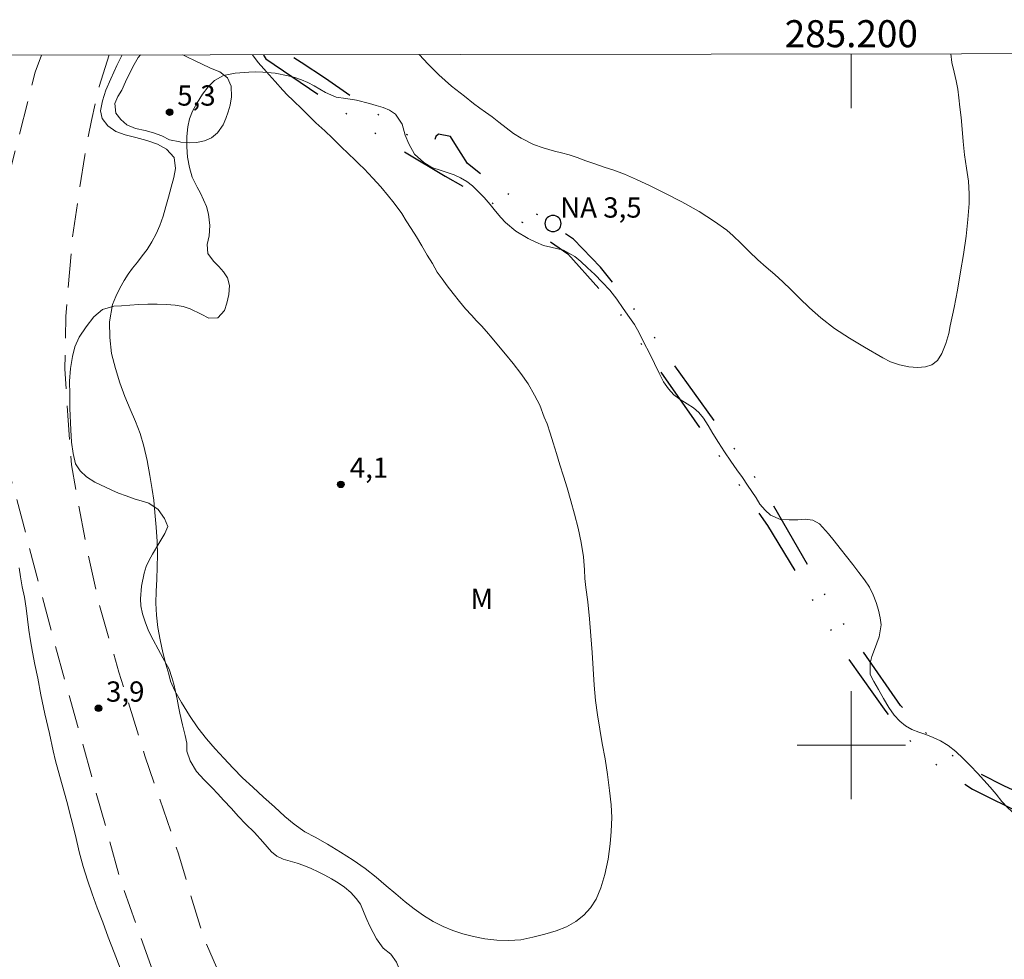
# Model space of a CAD drawing. Units: metres. Extents: x 285063 to 285577, y 1654392 to 1654956.
# Drawn here: x 285139 to 285211, y 1654884 to 1654954 of the extents above; entities that cross this region are included whole.
import ezdxf
from ezdxf.enums import TextEntityAlignment as Align

# ---------------------------------------------------------------- set-up
doc = ezdxf.new("R2010")
doc.units = ezdxf.units.M
doc.header["$MEASUREMENT"] = 0
doc.linetypes.add('DIVIDE', pattern=[1.25, 0.5, -0.25, 0, -0.25, 0, -0.25])
doc.linetypes.add('HIDDEN', pattern=[0.375, 0.25, -0.125])
for name, color, linetype, lineweight in [('Articulacao', 7, 'Continuous', 18), ('Coordenadas', 7, 'Continuous', 9), ('Malha_Coordenadas', 7, 'Continuous', 15), ('Nao_Pavimentada_S_Mfio', 10, 'HIDDEN', 15), ('Pto_Nivel_Agua', 5, 'Continuous', 9), ('Topon_Pto_Nivel_Agua', 5, 'Continuous', 9), ('Vala', 5, 'DIVIDE', 25)]:
    doc.layers.add(name, color=color, linetype=linetype, lineweight=lineweight)
for name, color, linetype, lineweight, true_color in [('Curvas_Intermediarias', 7, 'Continuous', 9, 0x783c14), ('Curvas_Mestras', 7, 'Continuous', 20, 0x783c14), ('Pto_Cotado', 7, 'Continuous', 9, 0x783c14), ('Topon_Pto_Cotado', 7, 'Continuous', 9, 0x783c14), ('Topon_Vegetacao', 7, 'Continuous', 9, 0x00ff33), ('Vegetacao', 7, 'Orla8', 9, 0x00ff33)]:
    doc.layers.add(name, color=color, linetype=linetype, lineweight=lineweight, true_color=true_color)
doc.styles.add('Arial', font='arial.ttf', dxfattribs={"height": 1.5})
doc.styles.get("Standard").update_dxf_attribs({"font": 'arial.ttf'})
doc.linetypes.add('Orla8', pattern='A,6,-0.5,["V",Standard,S=1,R=0,X=-0.5,Y=-1],-0.5,6,-0.5,["V",Standard,S=1,R=0,X=-0.5,Y=-1],-0.5', length=14)

# ---------------------------------------------------------------- blocks, each defined once
blk = doc.blocks.new('CotasNa')
at = {"layer": 'Pto_Nivel_Agua', "lineweight": -3}
blk.add_lwpolyline([(0, 0.6, 1), (0, -0.6, 1)], format="xyb", close=True, dxfattribs=at)
blk = doc.blocks.new('Cotas')
at = {"layer": 'Pto_Cotado'}
blk.add_hatch(color=256, dxfattribs=at).paths.add_polyline_path([(0, 0.24, 1), (0, -0.24, 1)])
at = {"layer": 'Pto_Cotado', "lineweight": -3}
blk.add_lwpolyline([(0, -0.24, -1), (0, 0.24, -1)], format="xyb", close=True, dxfattribs=at)

msp = doc.modelspace()

# ---------------------------------------------------------------- linework, layer by layer
at = {"layer": 'Articulacao', "flags": 128}
msp.add_lwpolyline([(285078.544, 1654950.941), (285559.882, 1654951.586), (285560.613, 1654397.306), (285079.299, 1654396.661), (285078.544, 1654950.941)], close=True, dxfattribs=at)
at = {"layer": 'Curvas_Intermediarias', "flags": 128}
for points, elevation in [([(285146.089, 1654951.031), (285145.947, 1654950.748), (285145.717, 1654950.26), (285145.488, 1654949.758), (285145.264, 1654949.276), (285144.892, 1654948.426), (285144.637, 1654947.633), (285144.506, 1654946.891), (285144.63, 1654946.333), (285145.045, 1654945.781), (285145.641, 1654945.363), (285146.317, 1654945.116), (285147.104, 1654944.92), (285147.911, 1654944.718), (285148.704, 1654944.44), (285149.387, 1654944.072), (285149.944, 1654943.438), (285150.031, 1654942.639), (285149.907, 1654941.98), (285149.72, 1654941.256), (285149.515, 1654940.527), (285149.323, 1654939.823), (285149.118, 1654939.106), (285148.882, 1654938.433), (285148.614, 1654937.793), (285148.298, 1654937.202), (285147.938, 1654936.657), (285147.584, 1654936.168), (285147.224, 1654935.711), (285146.87, 1654935.273), (285146.548, 1654934.829), (285146.237, 1654934.347), (285145.927, 1654933.776), (285145.635, 1654933.16), (285145.393, 1654932.57), (285145.175, 1654931.308), (285145.181, 1654930.147), (285145.323, 1654928.948), (285145.614, 1654927.839), (285145.936, 1654926.786), (285146.308, 1654925.772), (285146.692, 1654924.833), (285147.076, 1654923.92), (285147.423, 1654923.032), (285147.702, 1654922.1), (285147.943, 1654921.054), (285148.147, 1654919.944), (285148.327, 1654918.911), (285148.438, 1654918.124), (285148.524, 1654917.211), (285148.617, 1654916.126), (285148.691, 1654915.061), (285148.709, 1654914.078), (285148.677, 1654913.171), (285148.652, 1654912.257), (285148.608, 1654911.388), (285148.596, 1654910.501), (285148.639, 1654909.606), (285148.744, 1654908.699), (285148.898, 1654907.78), (285149.103, 1654906.86), (285149.338, 1654905.985), (285149.542, 1654905.243), (285149.672, 1654904.73), (285150.001, 1654904.026), (285150.49, 1654903.145), (285151.079, 1654902.187), (285151.686, 1654901.275), (285152.325, 1654900.457), (285152.97, 1654899.734), (285153.627, 1654899.025), (285154.296, 1654898.302), (285155.003, 1654897.58), (285155.753, 1654896.889), (285156.547, 1654896.154), (285157.365, 1654895.431), (285158.134, 1654894.734), (285158.804, 1654894.151), (285159.598, 1654893.581), (285160.379, 1654893.189), (285161.284, 1654892.669), (285162.245, 1654892.093), (285163.182, 1654891.491), (285164.056, 1654890.876), (285164.881, 1654890.237), (285165.619, 1654889.596), (285166.332, 1654888.995), (285167.014, 1654888.424), (285167.683, 1654887.905), (285168.378, 1654887.398), (285169.091, 1654886.961), (285169.823, 1654886.593), (285170.542, 1654886.302), (285171.28, 1654886.056), (285172.074, 1654885.853), (285172.911, 1654885.683), (285173.792, 1654885.569), (285174.685, 1654885.545), (285175.572, 1654885.615), (285176.465, 1654885.793), (285177.334, 1654886.022), (285178.178, 1654886.277), (285178.947, 1654886.569), (285179.629, 1654886.95), (285180.225, 1654887.433), (285180.715, 1654887.96), (285181.137, 1654888.619), (285181.473, 1654889.444), (285181.789, 1654890.428), (285182.019, 1654891.563), (285182.169, 1654892.692), (285182.256, 1654893.618), (285182.288, 1654894.652), (285182.238, 1654895.578), (285182.121, 1654896.65), (285181.973, 1654897.817), (285181.793, 1654898.977), (285181.595, 1654900.119), (285181.404, 1654901.191), (285181.23, 1654902.231), (285181.088, 1654903.302), (285180.996, 1654904.438), (285180.91, 1654905.63), (285180.842, 1654906.841), (285180.756, 1654908.084), (285180.651, 1654909.347), (285180.521, 1654910.596), (285180.385, 1654911.649), (285180.292, 1654912.327), (285180.274, 1654912.955), (285180.194, 1654913.913), (285180.039, 1654914.972), (285179.816, 1654916.037), (285179.55, 1654917.071), (285179.265, 1654918.06), (285178.987, 1654919.018), (285178.72, 1654919.899), (285178.46, 1654920.723), (285178.206, 1654921.554), (285177.959, 1654922.34), (285177.736, 1654923.076), (285177.513, 1654923.748), (285177.308, 1654924.261), (285176.967, 1654925.13), (285176.589, 1654925.885), (285176.112, 1654926.702), (285175.579, 1654927.476), (285174.996, 1654928.224), (285174.438, 1654928.908), (285173.912, 1654929.536), (285173.453, 1654930.094), (285173.037, 1654930.582), (285172.659, 1654930.994), (285172.3, 1654931.374), (285171.915, 1654931.792), (285171.488, 1654932.267), (285171.029, 1654932.8), (285170.564, 1654933.389), (285170.124, 1654933.966), (285169.764, 1654934.486), (285169.392, 1654934.98), (285169.039, 1654935.608), (285168.655, 1654936.229), (285168.252, 1654936.908), (285167.849, 1654937.586), (285167.465, 1654938.194), (285167.105, 1654938.778), (285166.771, 1654939.298), (285166.436, 1654939.767), (285166.113, 1654940.185), (285165.797, 1654940.584), (285165.215, 1654941.269), (285164.619, 1654941.928), (285163.987, 1654942.6), (285163.628, 1654942.955), (285163.255, 1654943.322), (285162.89, 1654943.671), (285162.214, 1654944.324), (285161.637, 1654944.888), (285161.085, 1654945.426), (285160.428, 1654946.022), (285159.808, 1654946.618), (285159.43, 1654947.004), (285158.717, 1654947.682), (285158.333, 1654948.062), (285157.979, 1654948.424), (285157.421, 1654949.058), (285156.969, 1654949.571), (285156.572, 1654950.002), (285156.163, 1654950.471), (285155.729, 1654951.044)], 4), ([(285207.347, 1654951.113), (285207.442, 1654950.483), (285207.609, 1654949.751), (285207.757, 1654949.113), (285207.875, 1654948.508), (285207.961, 1654947.872), (285208.035, 1654947.173), (285208.115, 1654946.404), (285208.201, 1654945.552), (285208.262, 1654944.624), (285208.367, 1654943.651), (285208.521, 1654942.665), (285208.657, 1654941.698), (285208.706, 1654940.758), (285208.712, 1654940.053), (285208.618, 1654938.856), (285208.499, 1654937.633), (285208.305, 1654936.285), (285208.062, 1654934.988), (285207.85, 1654933.646), (285207.601, 1654932.369), (285207.32, 1654930.996), (285207.208, 1654930.427), (285206.978, 1654929.689), (285206.686, 1654928.964), (285206.369, 1654928.43), (285205.965, 1654928.127), (285205.475, 1654927.977), (285204.898, 1654927.917), (285204.246, 1654927.96), (285203.564, 1654928.112), (285202.887, 1654928.346), (285202.323, 1654928.629), (285200.971, 1654929.414), (285199.879, 1654930.093), (285198.757, 1654930.817), (285197.752, 1654931.597), (285196.909, 1654932.335), (285196.177, 1654933.059), (285195.539, 1654933.685), (285194.937, 1654934.261), (285194.342, 1654934.792), (285193.716, 1654935.33), (285193.083, 1654935.887), (285192.457, 1654936.488), (285191.837, 1654937.121), (285191.267, 1654937.664), (285190.808, 1654938.065), (285189.89, 1654938.729), (285188.749, 1654939.46), (285187.477, 1654940.174), (285186.255, 1654940.798), (285185.126, 1654941.351), (285184.128, 1654941.819), (285183.228, 1654942.21), (285182.434, 1654942.503), (285181.721, 1654942.738), (285181.038, 1654942.978), (285180.381, 1654943.205), (285179.742, 1654943.439), (285179.146, 1654943.64), (285178.582, 1654943.796), (285178.067, 1654943.925), (285177.211, 1654944.156), (285176.497, 1654944.416), (285175.586, 1654944.883), (285175.04, 1654945.223), (285174.475, 1654945.632), (285173.942, 1654946.06), (285173.44, 1654946.456), (285172.962, 1654946.801), (285172.547, 1654947.094), (285172.082, 1654947.439), (285171.4, 1654947.996), (285170.457, 1654948.724), (285169.521, 1654949.559), (285168.715, 1654950.36), (285168.045, 1654951.057), (285168.042, 1654951.061)], 3), ([(285145.951, 1654883.517), (285145.51, 1654884.655), (285145.07, 1654885.792), (285144.66, 1654886.898), (285144.257, 1654887.973), (285143.891, 1654889.008), (285143.544, 1654890.013), (285143.221, 1654891.017), (285142.923, 1654892.109), (285142.638, 1654893.328), (285142.341, 1654894.586), (285141.999, 1654895.824), (285141.665, 1654897.057), (285141.367, 1654898.124), (285141.162, 1654898.842), (285141.001, 1654899.578), (285140.716, 1654900.861), (285140.394, 1654902.321), (285140.096, 1654903.718), (285139.854, 1654904.944), (285139.65, 1654905.953), (285139.464, 1654906.867), (285139.321, 1654907.712), (285139.198, 1654908.511), (285139.099, 1654909.324), (285138.993, 1654910.13), (285138.869, 1654910.929), (285138.714, 1654911.71), (285138.584, 1654912.44), (285138.485, 1654913.1)], 4)]:
    msp.add_lwpolyline(points, dxfattribs=dict(at, elevation=elevation))
at = {"layer": 'Curvas_Mestras', "elevation": 5, "flags": 128}
for points in [[(285149.607, 1654944.764), (285149.036, 1654945.041), (285148.421, 1654945.273), (285147.795, 1654945.441), (285147.087, 1654945.603), (285146.448, 1654945.873), (285145.995, 1654946.258), (285145.623, 1654946.726), (285145.555, 1654947.43), (285145.773, 1654947.958), (285146.077, 1654948.435), (285146.357, 1654949.039), (285146.674, 1654949.72), (285146.991, 1654950.324), (285147.289, 1654950.833), (285147.452, 1654951.033)], [(285150.585, 1654951.037), (285150.89, 1654950.888), (285151.486, 1654950.599), (285151.963, 1654950.366), (285152.634, 1654950.065), (285153.329, 1654949.789), (285153.893, 1654949.341), (285154.153, 1654948.72), (285154.184, 1654947.927), (285154.084, 1654947.33), (285153.929, 1654946.815), (285153.761, 1654946.326), (285153.562, 1654945.855), (285153.158, 1654945.263), (285152.704, 1654944.912), (285152.189, 1654944.675), (285151.605, 1654944.558), (285151.041, 1654944.523), (285150.426, 1654944.59), (285150.364, 1654944.603), (285149.607, 1654944.764)]]:
    msp.add_lwpolyline(points, dxfattribs=at)
at = {"layer": 'Malha_Coordenadas', "flags": 128}
for points in [[(285200, 1654951.103), (285200, 1654947.103)], [(285200, 1654904), (285200, 1654896)], [(285204, 1654900), (285196, 1654900)]]:
    msp.add_lwpolyline(points, dxfattribs=at)
at = {"layer": 'Nao_Pavimentada_S_Mfio', "ltscale": 10, "flags": 128}
for points in [[(285560.305, 1654630.985), (285554.646, 1654635.353), (285542.105, 1654647.032), (285530.999, 1654657.49), (285520.197, 1654666.846), (285506.934, 1654677.33), (285494.063, 1654687.471), (285478.465, 1654699.5), (285465.773, 1654708.172), (285454.001, 1654716.793), (285444.236, 1654723.944), (285430.998, 1654734.402), (285424.755, 1654738.537), (285413.733, 1654745.16), (285403.06, 1654750.585), (285387.738, 1654757.284), (285373.585, 1654764.017), (285353.834, 1654773.682), (285336.96, 1654781.534), (285321.669, 1654788.632), (285309.473, 1654794.213), (285303.832, 1654796.695), (285298.116, 1654799.673), (285289.996, 1654804.902), (285277.764, 1654812.4), (285261.586, 1654821.739), (285251.335, 1654827.514), (285245.594, 1654830.314), (285240.562, 1654832.267), (285236.883, 1654833.603), (285220.753, 1654838.106), (285213.563, 1654839.538), (285199.508, 1654842.638), (285191.728, 1654845.177), (285185.055, 1654847.636), (285174.487, 1654852.266), (285169.398, 1654854.836), (285164.789, 1654858.293), (285161.485, 1654861.54), (285156.218, 1654867.521), (285152.374, 1654873.296), (285149.873, 1654879.115), (285146.038, 1654889.809), (285141.001, 1654907.909), (285138.211, 1654918.537), (285137.771, 1654920.129), (285137.144, 1654922.16), (285136.446, 1654925.069), (285136.13, 1654930.852), (285136.219, 1654934.594), (285137.328, 1654940.595), (285139.68, 1654949.754), (285140.139, 1654951.023)], [(285145.133, 1654951.03), (285144.408, 1654948.691), (285143.821, 1654946.191), (285143.328, 1654943.595), (285142.427, 1654937.591), (285141.942, 1654931.708), (285141.858, 1654927.832), (285142.345, 1654920.715), (285143.42, 1654914.859), (285144.356, 1654910.548), (285145.859, 1654905.387), (285147.776, 1654899.216), (285150.264, 1654891.955), (285151.861, 1654886.607), (285152.102, 1654885.813), (285154.701, 1654879.872), (285157.753, 1654873.886), (285163.301, 1654866.636), (285166.924, 1654863.303), (285171.917, 1654859.505), (285178.75, 1654855.066), (285185.583, 1654852.074), (285192.746, 1654849.533), (285199.394, 1654847.379), (285208.719, 1654844.703), (285218.317, 1654843.03), (285225.598, 1654841.091), (285234.886, 1654838.225), (285244.464, 1654835.099), (285252.091, 1654831.992), (285260.182, 1654827.978), (285267.257, 1654824.053), (285276.202, 1654818.54), (285287.087, 1654811.523), (285299.234, 1654803.489), (285310.28, 1654797.437), (285324.443, 1654790.945), (285340.626, 1654783.944), (285359.013, 1654775.166), (285377.785, 1654766.235), (285395.077, 1654758.136), (285415.075, 1654748.379), (285422.763, 1654743.851), (285429.869, 1654739.742), (285435.363, 1654736.116), (285441.217, 1654731.474), (285456.294, 1654720.044), (285476.228, 1654705.871), (285493.411, 1654692.866), (285510.698, 1654678.903), (285529.882, 1654664.457), (285540.734, 1654654.4), (285550.427, 1654645.174), (285560.231, 1654636.215), (285560.298, 1654636.163)]]:
    msp.add_lwpolyline(points, dxfattribs=at)
at = {"layer": 'Vala', "ltscale": 10, "flags": 128}
for points in [[(285156.576, 1654951.045), (285156.548, 1654951.006), (285156.709, 1654950.753), (285166.109, 1654944.379), (285169.983, 1654942.076), (285174.352, 1654939.584), (285179.055, 1654936.318), (285182.469, 1654932.518), (285188.396, 1654924.049), (285193.803, 1654916.228), (285199.662, 1654906.572), (285202.548, 1654902.487), (285204.394, 1654900.267), (285205.794, 1654898.935), (285207.263, 1654897.85), (285208.948, 1654896.746), (285213.913, 1654894.28), (285232.706, 1654887.357), (285250.117, 1654880.718), (285266.332, 1654874.657), (285286.866, 1654865.647), (285298.047, 1654860.663), (285313.022, 1654854.818), (285318.303, 1654852.345), (285322.362, 1654850.055), (285326.557, 1654847.055), (285328.304, 1654845.432), (285328.942, 1654843.953), (285329.449, 1654842.494), (285330.286, 1654841.955), (285331.991, 1654841.721), (285333.49, 1654840.744), (285335.039, 1654839.361), (285344.31, 1654832.524), (285356.388, 1654824.349), (285367.778, 1654816.916), (285375.4, 1654811.969), (285386.567, 1654804.333), (285399.5, 1654795.27), (285410.084, 1654787.71), (285421.629, 1654779.573), (285434.457, 1654771.264), (285444.893, 1654763.882), (285457.274, 1654755.586), (285469.582, 1654748.052), (285480.247, 1654740.384), (285487.726, 1654734.339), (285497.139, 1654727.991), (285514.379, 1654716.004), (285529.629, 1654705.368), (285539.99, 1654698.201), (285541.081, 1654697.453), (285542.017, 1654697.193), (285543.282, 1654697.269), (285544.28, 1654697.098), (285544.85, 1654696.515), (285544.484, 1654695.772), (285543.628, 1654695.074), (285542.635, 1654694.515), (285536.617, 1654687.839), (285536.082, 1654686.201), (285536.398, 1654685.662), (285537.061, 1654685.516), (285538.078, 1654685.783), (285539.003, 1654686.539), (285544.096, 1654691.635), (285544.922, 1654692.987), (285545.821, 1654693.501), (285546.652, 1654693.184), (285548.784, 1654691.992), (285560.234, 1654684.351)], [(285560.23, 1654687.796), (285557.078, 1654690.103), (285555.015, 1654691.708), (285553.18, 1654692.723), (285550.999, 1654694.093), (285547.491, 1654696.49), (285546.24, 1654697.619), (285543.804, 1654699.566), (285540.656, 1654701.634), (285536.697, 1654704.596), (285529.483, 1654709.289), (285524.959, 1654712.371), (285516.965, 1654718.041), (285509.461, 1654723.286), (285503.859, 1654727.092), (285500.978, 1654729.47), (285491.453, 1654735.755), (285485.237, 1654739.58), (285479.709, 1654743.512), (285469.497, 1654750.603), (285463.746, 1654754.205), (285451.141, 1654762.983), (285437.403, 1654772.426), (285431.268, 1654776.701), (285425.932, 1654780.119), (285423.212, 1654781.94), (285421.526, 1654783.069), (285419.946, 1654784.026), (285418.081, 1654785.453), (285415.998, 1654786.925), (285403.679, 1654795.081), (285395.319, 1654800.77), (285381.357, 1654810.48), (285363.814, 1654822.295), (285356.706, 1654827.02), (285353.824, 1654828.929), (285350.465, 1654831.124), (285347.144, 1654833.509), (285344.721, 1654835.278), (285337.465, 1654841.069), (285331.014, 1654845.908), (285328.362, 1654848.179), (285327.024, 1654849.866), (285324.775, 1654851.941), (285322.086, 1654853.856), (285316.607, 1654856.392), (285297.436, 1654864.147), (285283.279, 1654869.396), (285268.682, 1654875.375), (285257.879, 1654879.566), (285246.932, 1654883.636), (285231.362, 1654889.152), (285219.213, 1654893.526), (285214.627, 1654895.428), (285211.286, 1654896.982), (285209.173, 1654898.041), (285207.097, 1654899.506), (285205.566, 1654900.857), (285203.633, 1654902.938), (285198.61, 1654910.176), (285193.693, 1654918.677), (285186.762, 1654928.3), (285183.969, 1654932.214), (285181.454, 1654935.348), (285179.453, 1654937.409), (285176.051, 1654939.737), (285173.225, 1654941.741), (285171.626, 1654942.997), (285170.691, 1654944.475), (285170.363, 1654945.014), (285169.489, 1654945.173), (285169.278, 1654944.995), (285169.085, 1654944.392), (285168.465, 1654944.329), (285167.889, 1654944.627), (285161.128, 1654949.288), (285159.325, 1654950.474), (285158.444, 1654951.048)]]:
    msp.add_lwpolyline(points, dxfattribs=at)
at = {"layer": 'Vegetacao', "flags": 128}
msp.add_lwpolyline([(285214.3, 1654852.49), (285213.811, 1654852.635), (285212.962, 1654852.908), (285212.071, 1654853.25), (285211.322, 1654853.636), (285210.727, 1654853.953), (285210.114, 1654854.25), (285209.365, 1654854.611), (285208.592, 1654855.073), (285207.818, 1654855.649), (285207.007, 1654856.187), (285206.592, 1654856.472), (285206.159, 1654856.763), (285205.695, 1654857.061), (285205.224, 1654857.377), (285204.772, 1654857.713), (285204.364, 1654858.017), (285203.59, 1654858.542), (285202.841, 1654859.004), (285202.142, 1654859.529), (285201.498, 1654860.226), (285200.997, 1654861.029), (285200.657, 1654861.807), (285200.459, 1654862.541), (285200.33, 1654863.218), (285200.349, 1654863.907), (285200.473, 1654864.615), (285200.492, 1654865.127), (285200.09, 1654865.526), (285199.396, 1654865.729), (285198.591, 1654865.944), (285197.743, 1654866.204), (285196.932, 1654866.78), (285196.579, 1654867.153), (285195.948, 1654867.9), (285195.447, 1654868.577), (285195.225, 1654869.286), (285195.206, 1654870), (285195.194, 1654870.671), (285194.953, 1654871.17), (285194.458, 1654871.677), (285193.777, 1654872.208), (285193.059, 1654872.563), (285192.341, 1654872.841), (285191.555, 1654873.076), (285191.066, 1654873.209), (285190.508, 1654873.349), (285189.92, 1654873.482), (285189.35, 1654873.609), (285188.75, 1654873.742), (285188.155, 1654873.881), (285187.579, 1654874.002), (285187.035, 1654874.103), (285186.502, 1654874.192), (285185.976, 1654874.249), (285184.997, 1654874.339), (285184.044, 1654874.504), (285183.542, 1654874.611), (285183.028, 1654874.732), (285182.496, 1654874.897), (285182, 1654875.15), (285181.555, 1654875.441), (285181.146, 1654875.732), (285180.521, 1654876.257), (285180.112, 1654876.549), (285179.45, 1654876.593), (285178.905, 1654876.556), (285178.273, 1654876.581), (285177.474, 1654876.74), (285176.694, 1654877.208), (285176.106, 1654877.835), (285175.326, 1654878.354), (285174.819, 1654878.595), (285174.268, 1654878.842), (285173.723, 1654879.082), (285173.172, 1654879.317), (285172.621, 1654879.526), (285172.045, 1654879.735), (285171.476, 1654879.937), (285170.912, 1654880.159), (285170.355, 1654880.387), (285169.822, 1654880.59), (285169.321, 1654880.786), (285168.863, 1654880.989), (285168.411, 1654881.21), (285167.971, 1654881.457), (285167.185, 1654881.945), (285166.808, 1654882.533), (285166.647, 1654883.28), (285166.369, 1654883.944), (285165.961, 1654884.551), (285165.398, 1654884.975), (285164.896, 1654885.677), (285164.649, 1654886.146), (285164.42, 1654886.62), (285164.198, 1654887.101), (285163.987, 1654887.569), (285163.721, 1654888.246), (285163.406, 1654888.657), (285162.997, 1654889.1), (285162.539, 1654889.492), (285162.063, 1654889.828), (285161.574, 1654890.113), (285161.079, 1654890.379), (285160.583, 1654890.632), (285160.063, 1654890.885), (285159.537, 1654891.094), (285159.042, 1654891.272), (285158.522, 1654891.411), (285158.001, 1654891.563), (285157.537, 1654891.797), (285157.147, 1654892.12), (285156.497, 1654892.861), (285155.891, 1654893.531), (285155.21, 1654894.189), (285154.69, 1654894.721), (285154.158, 1654895.328), (285153.626, 1654895.911), (285153.156, 1654896.429), (285152.766, 1654896.828), (285152.165, 1654897.429), (285151.584, 1654898.062), (285151.132, 1654898.827), (285150.873, 1654899.561), (285150.879, 1654900.149), (285150.75, 1654900.712), (285150.571, 1654901.503), (285150.367, 1654902.369), (285150.268, 1654902.863), (285150.157, 1654903.407), (285150.04, 1654903.957), (285149.91, 1654904.507), (285149.774, 1654905.001), (285149.564, 1654905.621), (285149.112, 1654906.462), (285148.754, 1654907.107), (285148.383, 1654907.79), (285148.055, 1654908.455), (285147.789, 1654909.106), (285147.597, 1654909.72), (285147.486, 1654910.289), (285147.449, 1654910.808), (285147.524, 1654911.756), (285147.723, 1654912.717), (285147.872, 1654913.198), (285148.096, 1654913.666), (285148.35, 1654914.115), (285148.809, 1654914.898), (285149.243, 1654915.644), (285149.472, 1654916.157), (285149.237, 1654916.751), (285148.767, 1654917.434), (285148.074, 1654917.89), (285147.572, 1654918.049), (285146.996, 1654918.22), (285146.402, 1654918.422), (285145.839, 1654918.631), (285145.331, 1654918.859), (285144.86, 1654919.075), (285144.068, 1654919.455), (285143.461, 1654919.847), (285142.997, 1654920.271), (285142.644, 1654920.809), (285142.478, 1654921.562), (285142.361, 1654922.39), (285142.306, 1654923.32), (285142.281, 1654923.838), (285142.257, 1654924.37), (285142.239, 1654924.895), (285142.233, 1654925.407), (285142.221, 1654925.913), (285142.209, 1654926.899), (285142.284, 1654927.848), (285142.433, 1654928.746), (285142.601, 1654929.46), (285142.93, 1654930.162), (285143.444, 1654930.94), (285144.014, 1654931.66), (285144.64, 1654932.21), (285145.495, 1654932.45), (285146.04, 1654932.487), (285146.659, 1654932.525), (285147.322, 1654932.569), (285148.009, 1654932.6), (285148.697, 1654932.606), (285149.384, 1654932.574), (285150.016, 1654932.523), (285150.604, 1654932.428), (285151.118, 1654932.269), (285151.935, 1654931.864), (285152.511, 1654931.579), (285153.174, 1654931.598), (285153.657, 1654932.141), (285153.837, 1654932.679), (285153.986, 1654933.324), (285154.042, 1654933.975), (285153.894, 1654934.544), (285153.597, 1654934.987), (285153.238, 1654935.392), (285152.848, 1654935.778), (285152.434, 1654936.354), (285152.372, 1654937.012), (285152.534, 1654937.669), (285152.59, 1654938.422), (285152.485, 1654939.25), (285152.331, 1654939.826), (285152.121, 1654940.307), (285151.88, 1654940.806), (285151.645, 1654941.249), (285151.273, 1654941.996), (285151.07, 1654942.698), (285150.934, 1654943.469), (285150.872, 1654944.228), (285150.885, 1654945), (285150.966, 1654945.714), (285151.084, 1654946.315), (285151.295, 1654946.884), (285151.636, 1654947.497), (285152.033, 1654948.13), (285152.449, 1654948.667), (285152.932, 1654949.147), (285153.589, 1654949.501), (285154.45, 1654949.684), (285155.459, 1654949.765), (285155.986, 1654949.771), (285156.506, 1654949.758), (285157.422, 1654949.695), (285158.382, 1654949.485), (285158.871, 1654949.352), (285159.36, 1654949.194), (285159.831, 1654948.991), (285160.295, 1654948.744), (285161.137, 1654948.25), (285161.93, 1654947.921), (285162.642, 1654947.813), (285163.416, 1654947.692), (285164.375, 1654947.433), (285164.877, 1654947.299), (285165.385, 1654947.135), (285165.874, 1654946.938), (285166.295, 1654946.66), (285166.796, 1654945.92), (285167.012, 1654945.104), (285167.296, 1654944.471), (285167.705, 1654943.699), (285168.404, 1654943.085), (285168.998, 1654942.718), (285169.679, 1654942.478), (285170.639, 1654942.167), (285171.122, 1654941.952), (285171.574, 1654941.667), (285171.989, 1654941.344), (285172.416, 1654940.945), (285172.855, 1654940.483), (285173.294, 1654939.984), (285173.709, 1654939.484), (285174.086, 1654939.009), (285174.445, 1654938.642), (285175.194, 1654938.003), (285176.117, 1654937.465), (285176.686, 1654937.186), (285177.256, 1654936.946), (285177.794, 1654936.812), (285178.729, 1654936.603), (285179.565, 1654936.128), (285179.998, 1654935.749), (285180.487, 1654935.287), (285181.032, 1654934.793), (285181.589, 1654934.236), (285182.14, 1654933.635), (285182.66, 1654932.964), (285183.148, 1654932.275), (285183.594, 1654931.629), (285183.977, 1654931.111), (285184.311, 1654930.478), (285184.658, 1654929.782), (285185.072, 1654928.979), (285185.462, 1654928.213), (285185.802, 1654927.498), (285186.117, 1654926.872), (285186.488, 1654926.353), (285186.891, 1654925.904), (285187.361, 1654925.55), (285187.869, 1654925.246), (285188.333, 1654924.948), (285188.729, 1654924.606), (285189.082, 1654924.17), (285189.422, 1654923.645), (285189.775, 1654923.031), (285190.189, 1654922.379), (285190.635, 1654921.696), (285191.086, 1654921.007), (285191.55, 1654920.355), (285191.965, 1654919.779), (285192.336, 1654919.222), (285192.651, 1654918.761), (285192.979, 1654918.273), (285193.251, 1654917.805), (285193.641, 1654917.369), (285194.019, 1654916.995), (285194.756, 1654916.685), (285195.418, 1654916.653), (285196.044, 1654916.659), (285196.595, 1654916.703), (285197.146, 1654916.645), (285197.654, 1654916.354), (285198.31, 1654915.62), (285198.724, 1654915.108), (285199.176, 1654914.545), (285199.64, 1654913.956), (285200.11, 1654913.349), (285200.568, 1654912.767), (285200.983, 1654912.216), (285201.341, 1654911.672), (285201.614, 1654911.115), (285201.842, 1654910.552), (285202.015, 1654909.971), (285202.139, 1654909.401), (285202.2, 1654908.895), (285202.07, 1654908.016), (285201.716, 1654907.062), (285201.524, 1654906.55), (285201.393, 1654906.05), (285201.399, 1654905.222), (285201.659, 1654904.703), (285202.005, 1654904.108), (285202.37, 1654903.444), (285202.766, 1654902.786), (285203.174, 1654902.216), (285203.583, 1654901.761), (285204.016, 1654901.432), (285204.486, 1654901.153), (285204.994, 1654900.963), (285205.502, 1654900.798), (285206.047, 1654900.57), (285206.591, 1654900.317), (285207.167, 1654899.969), (285207.73, 1654899.532), (285208.281, 1654899.02), (285208.813, 1654898.463), (285209.321, 1654897.919), (285209.804, 1654897.4), (285210.274, 1654896.881), (285210.707, 1654896.375), (285211.14, 1654895.843), (285211.586, 1654895.35), (285212.025, 1654894.964), (285212.972, 1654894.527), (285213.833, 1654894.204), (285214.78, 1654893.918), (285215.753, 1654893.659), (285216.619, 1654893.506), (285217.412, 1654893.379), (285218.143, 1654893.278), (285218.849, 1654893.176), (285219.555, 1654893.036), (285220.285, 1654892.821), (285221.059, 1654892.586), (285221.839, 1654892.333), (285222.644, 1654892.067), (285223.443, 1654891.744), (285224.211, 1654891.389), (285224.966, 1654891.047), (285225.74, 1654890.775), (285226.495, 1654890.61), (285227.22, 1654890.426), (285227.888, 1654890.16), (285228.501, 1654889.837), (285229.102, 1654889.476), (285229.665, 1654889.128), (285230.204, 1654888.831), (285230.705, 1654888.596), (285231.374, 1654888.381), (285232.086, 1654888.222), (285233.046, 1654888.228), (285234.012, 1654888.253), (285234.736, 1654887.993), (285235.225, 1654887.417), (285235.603, 1654886.816), (285236.333, 1654886.322), (285236.878, 1654886.031), (285237.528, 1654885.721), (285238.265, 1654885.411), (285239.007, 1654885.056), (285239.763, 1654884.676), (285240.524, 1654884.264), (285241.292, 1654883.859), (285242.097, 1654883.505), (285242.92, 1654883.22), (285243.75, 1654882.941), (285244.561, 1654882.706), (285245.323, 1654882.51), (285246.028, 1654882.32), (285246.573, 1654882.167), (285247.477, 1654881.775), (285248.455, 1654881.382), (285249.57, 1654880.964), (285250.709, 1654880.571), (285251.718, 1654880.21), (285252.616, 1654879.862), (285253.421, 1654879.507), (285254.176, 1654879.152), (285254.919, 1654878.798), (285255.619, 1654878.45), (285256.293, 1654878.127), (285256.944, 1654877.804), (285257.538, 1654877.449), (285258.058, 1654877.107), (285258.503, 1654876.74), (285258.924, 1654876.361), (285259.351, 1654876.025), (285259.822, 1654875.734), (285260.311, 1654875.538), (285260.831, 1654875.373), (285261.395, 1654875.24), (285262.026, 1654875.125), (285262.701, 1654875.03), (285263.376, 1654874.973), (285264.063, 1654874.953), (285264.763, 1654874.972), (285265.469, 1654874.997), (285266.163, 1654875.022), (285266.832, 1654875.021), (285267.507, 1654875.002), (285268.182, 1654874.932), (285268.919, 1654874.799), (285269.717, 1654874.602), (285270.56, 1654874.361), (285271.414, 1654874.082), (285272.188, 1654873.797), (285272.696, 1654873.607), (285273.228, 1654873.253), (285273.977, 1654872.715), (285274.782, 1654872.12), (285275.555, 1654871.595), (285276.218, 1654871.196), (285276.725, 1654870.917), (285277.512, 1654870.695), (285278.261, 1654870.689), (285279.048, 1654870.821), (285279.896, 1654870.814), (285280.713, 1654870.485), (285281.19, 1654869.871), (285281.369, 1654868.979), (285281.696, 1654868.188), (285282.39, 1654867.48), (285282.879, 1654867.182), (285283.448, 1654866.929), (285284.03, 1654866.701), (285284.631, 1654866.504), (285285.231, 1654866.346), (285285.82, 1654866.238), (285286.396, 1654866.193), (285286.947, 1654866.161), (285287.485, 1654866.129), (285287.999, 1654866.123), (285288.52, 1654866.148), (285289.028, 1654866.16), (285289.529, 1654866.116), (285290.489, 1654865.805), (285291.318, 1654865.311), (285291.937, 1654864.704), (285292.606, 1654863.907), (285292.89, 1654863.489), (285293.125, 1654862.768), (285293.329, 1654862.116), (285293.496, 1654861.338), (285293.52, 1654860.643), (285293.439, 1654860.055), (285293.309, 1654859.542), (285292.98, 1654858.6), (285292.8, 1654858.114), (285292.663, 1654857.595), (285292.527, 1654857.051), (285292.359, 1654856.451), (285292.154, 1654855.787), (285291.949, 1654855.072), (285291.75, 1654854.301), (285291.552, 1654853.529), (285291.359, 1654852.802), (285291.154, 1654852.062), (285290.968, 1654851.316), (285290.794, 1654850.595), (285290.614, 1654849.856), (285290.453, 1654849.147), (285290.322, 1654848.433), (285290.185, 1654847.801), (285290.036, 1654847.32), (285289.708, 1654846.783), (285289.286, 1654846.226), (285288.877, 1654845.91), (285288.184, 1654845.709), (285287.236, 1654845.576), (285286.344, 1654845.602), (285285.539, 1654845.78), (285284.858, 1654846.02), (285284.165, 1654846.362), (285283.298, 1654846.768), (285282.821, 1654846.989), (285282.326, 1654847.23), (285281.862, 1654847.477), (285281.107, 1654848.021), (285280.494, 1654848.648), (285279.931, 1654849.148), (285279.318, 1654849.496), (285278.661, 1654849.648), (285278.073, 1654849.503), (285277.503, 1654849.099), (285276.865, 1654848.334), (285276.443, 1654847.841), (285275.991, 1654847.303), (285275.513, 1654846.754), (285275.024, 1654846.166), (285274.528, 1654845.584), (285274.02, 1654844.977), (285273.518, 1654844.364), (285272.985, 1654843.707), (285272.433, 1654843.018), (285271.875, 1654842.31), (285271.305, 1654841.64), (285270.728, 1654841.014), (285270.183, 1654840.471), (285269.749, 1654840.041), (285268.944, 1654839.409), (285268.169, 1654838.935), (285267.321, 1654838.487), (285266.466, 1654838.07), (285265.629, 1654837.697), (285264.824, 1654837.394), (285264.081, 1654837.154), (285263.406, 1654836.997), (285262.811, 1654836.921), (285262.26, 1654836.94), (285261.746, 1654836.998), (285261.238, 1654837.074), (285260.718, 1654837.201), (285260.136, 1654837.378), (285259.511, 1654837.638), (285258.848, 1654837.973), (285258.18, 1654838.341), (285257.548, 1654838.708), (285256.954, 1654839.088), (285256.372, 1654839.48), (285255.821, 1654839.879), (285255.258, 1654840.303), (285254.707, 1654840.74), (285254.162, 1654841.183), (285253.624, 1654841.607), (285253.092, 1654841.961), (285252.534, 1654842.265), (285251.965, 1654842.518), (285251.37, 1654842.62), (285250.757, 1654842.652), (285250.206, 1654842.671), (285249.029, 1654842.76), (285248.088, 1654842.774), (285247.104, 1654842.844), (285246.23, 1654842.99), (285245.469, 1654843.224), (285244.843, 1654843.471), (285244.311, 1654843.712), (285243.816, 1654843.953), (285243.358, 1654844.168), (285242.497, 1654844.491), (285241.618, 1654844.618), (285240.645, 1654844.6), (285240.125, 1654844.562), (285239.611, 1654844.518), (285239.079, 1654844.493), (285238.558, 1654844.557), (285238.038, 1654844.671), (285237.543, 1654844.823), (285236.819, 1654845.298), (285236.416, 1654845.747), (285235.723, 1654846.089), (285234.862, 1654846.323), (285234.342, 1654846.45), (285233.81, 1654846.602), (285233.302, 1654846.805), (285232.559, 1654847.375), (285232.269, 1654848.241), (285232.028, 1654848.867), (285231.52, 1654849.209), (285230.622, 1654849.393), (285230.065, 1654849.444), (285229.483, 1654849.445), (285228.907, 1654849.413), (285228.096, 1654849.395), (285227.47, 1654849.477), (285226.591, 1654849.579), (285225.631, 1654849.738), (285224.628, 1654849.979), (285223.681, 1654850.315), (285222.894, 1654850.713), (285222.269, 1654851.15), (285221.799, 1654851.581), (285221.427, 1654851.986), (285220.833, 1654852.669), (285220.32, 1654853.219), (285219.924, 1654853.928), (285219.764, 1654854.775), (285219.597, 1654855.655), (285219.22, 1654856.281), (285218.551, 1654856.496), (285217.82, 1654856.358), (285217.262, 1654855.852), (285216.828, 1654855.245), (285216.506, 1654854.638), (285216.27, 1654854.145), (285215.985, 1654853.551), (285215.737, 1654853.096), (285215.303, 1654852.666), (285215.117, 1654852.552)], close=True, dxfattribs=at)

# ---------------------------------------------------------------- block references
at = {"layer": 'Pto_Cotado'}
for p in [(285149.608, 1654946.795, 5.25), (285162.263, 1654919.278, 4.075), (285144.346, 1654902.722, 3.925)]:
    msp.add_blockref('Cotas', p, dxfattribs=at)
at = {"layer": 'Pto_Nivel_Agua'}
msp.add_blockref('CotasNa', (285177.948, 1654938.569, 3.45), dxfattribs=at)

# ---------------------------------------------------------------- texts
at = {"layer": 'Coordenadas', "style": 'Arial'}
msp.add_text('285.200', height=2, dxfattribs=at).set_placement((285200, 1654951.603), align=Align.CENTER)
at = {"layer": 'Topon_Pto_Cotado', "style": 'Arial'}
for s, p in [('5,3', (285150.17, 1654947.284, 5.25)), ('4,1', (285162.926, 1654919.767, 4.075)), ('3,9', (285144.907, 1654903.211, 3.925))]:
    msp.add_text(s, height=1.5, dxfattribs=at).set_placement(p)
at = {"layer": 'Topon_Pto_Nivel_Agua', "style": 'Arial'}
msp.add_text('NA 3,5', height=1.5, dxfattribs=at).set_placement((285178.479, 1654939.003, 3.45))
at = {"layer": 'Topon_Vegetacao', "style": 'Arial'}
msp.add_text('M', height=1.5, dxfattribs=at).set_placement((285171.855, 1654910.069))

doc.saveas('drawing.dxf')
